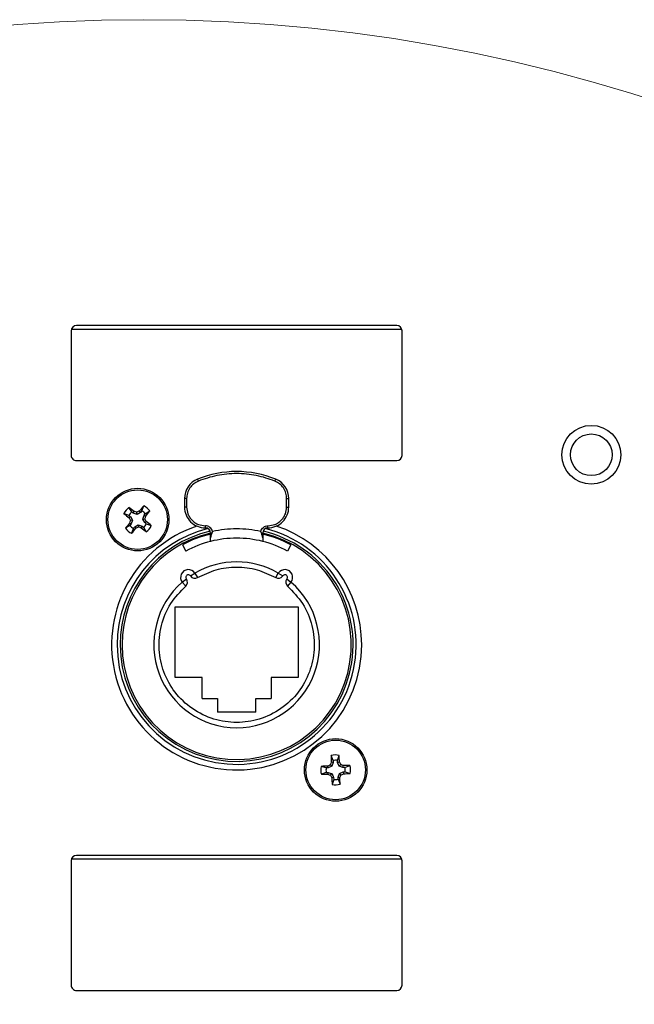
# Model space of a CAD drawing. Units: inches. Extents: x 0.4 to 20.1, y 0.2 to 10.8.
# Drawn here: x 18.4 to 18.6, y 6.8 to 7 of the extents above; entities that cross this region are included whole.
import ezdxf

# ---------------------------------------------------------------- set-up
doc = ezdxf.new("R2010")
doc.units = ezdxf.units.IN
doc.header["$MEASUREMENT"] = 0

msp = doc.modelspace()

# ---------------------------------------------------------------- linework, layer by layer
at = {"color": 7, "linetype": 'Continuous', "lineweight": 25}
for p, q in [((18.41275979874416, 6.961161460150957), (18.41275979874416, 6.929828126817625)), ((18.41284413247781, 6.961628126817624), (18.49600879834384, 6.961628126817624)), ((18.49475979874416, 6.962494793484291), (18.41409313207749, 6.962494793484291)), ((18.49609313207749, 6.929828126817625), (18.49609313207749, 6.961161460150957)), ((18.41409313207749, 6.92849479348429), (18.49475979874416, 6.92849479348429)), ((18.44478079611948, 6.9233537775121), (18.44458394572578, 6.923840404709415)), ((18.46407213458397, 6.923353777219914), (18.46426898509586, 6.923840404709411)), ((18.44130310583077, 6.918974132735807), (18.44130310583077, 6.916831879489278)), ((18.44182804165806, 6.918974132736259), (18.44130310583077, 6.918974132735807)), ((18.44182804021397, 6.918974132736259), (18.44182804165806, 6.916831879489278)), ((18.46702489060768, 6.916831879489278), (18.46702489060768, 6.918974132736259)), ((18.46702489156286, 6.918974132736259), (18.46754982499088, 6.918974132736259)), ((18.46754982499088, 6.916831879491076), (18.46754982499088, 6.918974132736259)), ((18.42801006856928, 6.915584016929884), (18.42730632404253, 6.916716878562974)), ((18.43024064002872, 6.915460415147534), (18.42993383702595, 6.91583137552708)), ((18.43055321013524, 6.915844244492881), (18.43024064002872, 6.915460415147534)), ((18.43055321013524, 6.915844244492881), (18.43101293197108, 6.917096158097051)), ((18.43141857599552, 6.915139536782533), (18.43255143762861, 6.915843281309279)), ((18.44182804021397, 6.916831879489278), (18.44130310583077, 6.916831879489278)), ((18.46702489060768, 6.916831879489278), (18.46754982499088, 6.916831879491076)), ((18.42730536085893, 6.914718651069601), (18.42605344725476, 6.915178372905439)), ((18.42730536085893, 6.914718651069601), (18.42768919020428, 6.914406080963086)), ((18.42768919020428, 6.914406080963086), (18.42731822982473, 6.914099277960303)), ((18.42816614718129, 6.913521846527398), (18.42765125177721, 6.913469159733241)), ((18.42768919020428, 6.914406080963086), (18.42816614718129, 6.913521846527398)), ((18.42816614718129, 6.913521846527398), (18.42787815852844, 6.912559338848984)), ((18.42839389791462, 6.915271446823368), (18.42801006856928, 6.915584016929884)), ((18.42839389791462, 6.915271446823368), (18.4286192121905, 6.915696856229467)), ((18.42935640559304, 6.914983458170518), (18.42839389791462, 6.915271446823368)), ((18.42935640559304, 6.914983458170518), (18.42930371879888, 6.915498353574598)), ((18.43024064002872, 6.915460415147534), (18.42935640559304, 6.914983458170518)), ((18.43081801723616, 6.913793199758772), (18.43110600588901, 6.914755707437185)), ((18.43081801723616, 6.913793199758772), (18.43133291264024, 6.913845886552929)), ((18.43129497421317, 6.912908965323084), (18.43081801723616, 6.913793199758772)), ((18.43110600588901, 6.914755707437185), (18.43141857599552, 6.915139536782533)), ((18.43110600588901, 6.914755707437185), (18.4315314152951, 6.914530393161316)), ((18.42756558842193, 6.912175509503638), (18.42643272678883, 6.911471764976887)), ((18.42787815852844, 6.912559338848984), (18.42745274912235, 6.912784653124854)), ((18.42787815852844, 6.912559338848984), (18.42756558842193, 6.912175509503638)), ((18.42843095428221, 6.911470801793287), (18.42797123244637, 6.910218888189116)), ((18.42843095428221, 6.911470801793287), (18.42874352438873, 6.911854631138635)), ((18.42874352438873, 6.911854631138635), (18.42962775882441, 6.912331588115653)), ((18.42874352438873, 6.911854631138635), (18.4290503273915, 6.91148367075909)), ((18.42962775882441, 6.912331588115653), (18.42968044561857, 6.911816692711572)), ((18.42962775882441, 6.912331588115653), (18.43059026650283, 6.912043599462801)), ((18.43059026650283, 6.912043599462801), (18.43036495222696, 6.911618190056704)), ((18.43059026650283, 6.912043599462801), (18.43097409584817, 6.911731029356286)), ((18.43097409584817, 6.911731029356286), (18.43167784037492, 6.910598167723192)), ((18.43129497421317, 6.912908965323084), (18.43166593459272, 6.913215768325867)), ((18.43167880355852, 6.912596395216569), (18.43129497421317, 6.912908965323084)), ((18.43167880355852, 6.912596395216569), (18.43293071716269, 6.912136673380728)), ((18.44655244966279, 6.911582535657256), (18.44655244966279, 6.912107470040459)), ((18.46230048115886, 6.911582535657256), (18.46230048115886, 6.912107470762506)), ((18.4482048885358, 6.91027019969933), (18.4478647856208, 6.910270199700642)), ((18.4478647856208, 6.909074511438781), (18.4478647856208, 6.910270199700642)), ((18.44833743922235, 6.910705371595131), (18.44820488853581, 6.910270199699305)), ((18.4606480420806, 6.910270199715346), (18.46051549159931, 6.910705371595131)), ((18.46098814520085, 6.910270199699777), (18.46064804207754, 6.910270199701509)), ((18.46098814520085, 6.910270199699777), (18.46098814520085, 6.90907451143878)), ((18.44077546675773, 6.907303472035512), (18.44162718682913, 6.905734798804956)), ((18.46807746406392, 6.907303472035514), (18.46722574399252, 6.905734798804956)), ((18.44073504702692, 6.897907600420455), (18.44176488568255, 6.898721024055487)), ((18.44283075928619, 6.899484114607684), (18.4439326678387, 6.900196872075954)), ((18.4439326678387, 6.900196872075954), (18.44459265510735, 6.899062569439213)), ((18.4642602757143, 6.899062569439213), (18.46492026298244, 6.900196872075167)), ((18.46492026298244, 6.900196872075167), (18.46602217153504, 6.89948411460703)), ((18.46708804513958, 6.898721024056099), (18.46811788379532, 6.89790760042119)), ((18.44159614252218, 6.896917277133803), (18.44073504702692, 6.897907600420455)), ((18.46811788379532, 6.89790760042119), (18.46725678829947, 6.896917277133803)), ((18.43894090110636, 6.873893743615525), (18.43894090110636, 6.891741512644396)), ((18.43894090110636, 6.891741512644396), (18.46991202971529, 6.891741512644396)), ((18.46991202971529, 6.891741512644396), (18.46991202971529, 6.873893743615525)), ((18.44576504808799, 6.873893743615525), (18.43894090110636, 6.873893743615525)), ((18.44576504808799, 6.868644399783503), (18.44576504808799, 6.873893743615525)), ((18.46308788273366, 6.873893743615525), (18.46308788273366, 6.868644399783503)), ((18.46991202971529, 6.873893743615525), (18.46308788273366, 6.873893743615525)), ((18.44576504808799, 6.868644399783503), (18.4495708223662, 6.868644399783503)), ((18.4495708223662, 6.868644399783503), (18.4495708223662, 6.86523232629269)), ((18.45928210845544, 6.86523232629269), (18.45928210845544, 6.868644399783503)), ((18.45928210845544, 6.868644399783503), (18.46308788273366, 6.868644399783503)), ((18.45928210845544, 6.86523232629269), (18.4495708223662, 6.86523232629269)), ((18.47873236194129, 6.85301332118692), (18.47826079857508, 6.854260822621908)), ((18.47984786971142, 6.853046689494456), (18.48024402335218, 6.854320147044427)), ((18.4769795562773, 6.85115241825733), (18.47570609872733, 6.851548571898084)), ((18.47747433500245, 6.851167218628162), (18.47736634481139, 6.851636343136518)), ((18.47839061698681, 6.851579269377851), (18.47747433500245, 6.851167218628162)), ((18.47839061698681, 6.851579269377851), (18.47801385055795, 6.851934149968344)), ((18.47874716231212, 6.852518542461771), (18.47827242172368, 6.852598298711598)), ((18.47874716231212, 6.852518542461771), (18.47839061698681, 6.851579269377851)), ((18.47873236194129, 6.85301332118692), (18.47874716231212, 6.852518542461771)), ((18.47986267008226, 6.852551910769306), (18.47984786971142, 6.853046689494456)), ((18.47986267008226, 6.852551910769306), (18.48033179459062, 6.852659900960368)), ((18.48027472083194, 6.851635628784948), (18.47986267008226, 6.852551910769306)), ((18.48027472083194, 6.851635628784948), (18.48062960142244, 6.852012395213806)), ((18.48121399391586, 6.851279083459633), (18.48027472083194, 6.851635628784948)), ((18.48121399391586, 6.851279083459633), (18.48129375016569, 6.851753824048079)), ((18.48170877264101, 6.851293883830462), (18.48295627407601, 6.851765447196676)), ((18.47701292458484, 6.8500369104872), (18.47576542314985, 6.849565347120984)), ((18.47747433500245, 6.851167218628162), (18.4769795562773, 6.85115241825733)), ((18.47701292458484, 6.8500369104872), (18.47750770330999, 6.850051710858033)), ((18.47750770330999, 6.850051710858033), (18.47742794706015, 6.849576970269583)), ((18.47750770330999, 6.850051710858033), (18.4784469763939, 6.849695165532712)), ((18.4784469763939, 6.849695165532712), (18.47809209580341, 6.849318399103856)), ((18.4784469763939, 6.849695165532712), (18.47885902714359, 6.848778883548357)), ((18.47997453491372, 6.848812251855891), (18.48033108023904, 6.84975152493981)), ((18.48033108023904, 6.84975152493981), (18.4812473622234, 6.850163575689499)), ((18.48033108023904, 6.84975152493981), (18.4807078466679, 6.849396644349317)), ((18.48170877264101, 6.851293883830462), (18.48121399391586, 6.851279083459633)), ((18.4812473622234, 6.850163575689499), (18.48174214094855, 6.850178376060332)), ((18.4812473622234, 6.850163575689499), (18.48135535241446, 6.849694451181142)), ((18.48174214094855, 6.850178376060332), (18.48301559849852, 6.849782222419578)), ((18.47885902714359, 6.848778883548357), (18.47838990263524, 6.848670893357294)), ((18.47887382751443, 6.848284104823206), (18.47847767387368, 6.847010647273236)), ((18.47885902714359, 6.848778883548357), (18.47887382751443, 6.848284104823206)), ((18.47997453491372, 6.848812251855891), (18.48044927550217, 6.848732495606062)), ((18.47998933528455, 6.848317473130743), (18.47997453491372, 6.848812251855891)), ((18.47998933528455, 6.848317473130743), (18.48046089865077, 6.847069971695753)), ((18.49475979874416, 6.829161460150957), (18.41409313207749, 6.829161460150957)), ((18.41275979874416, 6.827828126817624), (18.41275979874416, 6.796494793484291)), ((18.41284413247781, 6.828294793484291), (18.49600879834384, 6.828294793484291)), ((18.49609313207749, 6.796494793484291), (18.49609313207749, 6.827828126817624)), ((18.41409313207749, 6.795161460150958), (18.49475979874416, 6.795161460150958))]:
    msp.add_line(p, q, dxfattribs=at)
at = {"color": 7, "linetype": 'Continuous', "lineweight": 18}
msp.add_circle((18.43107145275758, 6.626087421691526), 0.4133824032961328, dxfattribs=at)
at = {"color": 7, "linetype": 'Continuous', "lineweight": 25}
for centre, radius in [((18.54375979874416, 6.929974110992605), 0.00739999999999999), ((18.54375979874416, 6.929974110992605), 0.005249343832019804), ((18.42949208220872, 6.913657523143087), 0.007874015748029784), ((18.42949208220872, 6.913657523143087), 0.007492364832717311), ((18.47936084861292, 6.85066539715883), 0.007874015748031076), ((18.47936084861292, 6.85066539715883), 0.007492364832718122)]:
    msp.add_circle(centre, radius, dxfattribs=at)
for centre, radius, start, end in [((18.41409313207749, 6.961161460150957), 0.001333333333334963, 90, 179.9999999998473), ((18.49475979874416, 6.961161460150957), 0.001333333333334963, 0, 90), ((18.41409313207749, 6.929828126817625), 0.001333333333334963, 179.9999999998473, 270.0000000000008), ((18.49475979874416, 6.929828126817625), 0.001333333333334963, 270.0000000000008, 0), ((18.45442646541082, 6.899509044843609), 0.02624671916011264, 67.97568716295741, 112.0243128370469), ((18.44655244966279, 6.918974132736259), 0.005249343832019804, 112.0243128371262, 180.0000000049352), ((18.46230048115886, 6.918974132736259), 0.005249343832019804, 0, 67.97568716293115), ((18.42949208220872, 6.913657523143083), 0.003759946056304286, 125.5439310699003, 156.1410083859247), ((18.35782184401199, 6.825927287312845), 0.1143277868432664, 51.73868648598064, 52.57189399673037), ((18.48776107881982, 6.805652526648191), 0.1244321848790104, 117.6926832188028, 118.0208556492077), ((18.51744502755904, 6.842260767320426), 0.1143277869129645, 139.1130454595141, 139.9462529697525), ((18.42949208220873, 6.913657523143084), 0.002430584855149246, 37.57037343490244, 64.11456602106621), ((18.42949208220872, 6.913657523143083), 0.003759946056301943, 35.54393106986407, 66.14100838593846), ((18.3417618462992, 6.985327761402139), 0.1143277869441106, 321.7386864860653, 322.5718939960776), ((18.44655244966279, 6.916831879489278), 0.00524934383202158, 180, 270.0000000000008), ((18.46230048115886, 6.916831879489278), 0.00524934383202158, 270.0000000000008, 1.962132527426448e-08), ((18.5008888380038, 7.001610468461226), 0.114327786870591, 229.1130454594092, 229.9462529699594), ((18.42949208220873, 6.913657523143084), 0.002430584855154136, 127.570373434896, 154.1145660209812), ((18.53749707817179, 6.971926519473677), 0.1244321842777394, 207.6926832182465, 208.0208556502348), ((18.5470600055931, 6.878470328963942), 0.1244321849164437, 163.664083806562, 163.9922562368671), ((18.39430488796831, 6.796089599549219), 0.1244321851347144, 73.6640838066234, 73.99225623634977), ((18.31192415912295, 6.948844717235637), 0.1244321846055482, 343.6640838061526, 343.9922562372777), ((18.32148708624146, 6.85538852681027), 0.1244321842824971, 27.69268321825201, 28.02085565022765), ((18.45442646541083, 6.882161460150957), 0.03149606299212677, 108.5008044987558, 0), ((18.45442646541083, 6.882161460150957), 0.03010251940242981, 180, 76.17550478175613), ((18.45442646541083, 6.882161460150957), 0.03010251940243027, 103.8244952160286, 180), ((18.51722231809527, 6.841987284901876), 0.1143277869150114, 141.7386864859532, 142.5718939961804), ((18.42949208220872, 6.913657523143083), 0.0037599460563049, 215.5439310698444, 246.1410083858898), ((18.42949208220873, 6.913657523143084), 0.002430584855152348, 217.5703734347514, 244.1145660209163), ((18.34153913687141, 6.985054278954687), 0.1143277868959018, 319.1130454594384, 319.9462529698037), ((18.37122308588814, 7.021662519087663), 0.1244321842567217, 297.6926832181188, 298.0208556501634), ((18.46467927643327, 7.031225446684014), 0.1244321850794535, 253.6640838067776, 253.9922562366528), ((18.5011623204658, 7.001387759050029), 0.1143277869408561, 231.7386864860431, 232.5718939960804), ((18.42949208220873, 6.913657523143084), 0.0024305848551484, 307.5703734347896, 334.1145660209643), ((18.35809532637377, 6.82570457777867), 0.114327786931669, 49.11304545948217, 49.94625296958672), ((18.42949208220872, 6.913657523143083), 0.003759946056302939, 305.5439310698491, 336.1410083859159), ((18.44655244966279, 6.910270199699251), 0.001312335958004951, 6.07252873112612e-08, 90), ((18.46230048115886, 6.910270199699251), 0.001312335958004951, 90, 179.9999999770438), ((18.45442646541083, 6.882161460150957), 0.03149606299212691, 0, 71.49919550325475), ((18.45442646541083, 6.882161460150957), 0.02934484188381248, 103.0974585290309, 180), ((18.45442646541083, 6.882161460150957), 0.02934484188381248, 180, 76.90254144948247), ((18.45442646541083, 6.882161460150957), 0.02887139107611603, 180, 76.86340189391623), ((18.45442646541083, 6.882161460150957), 0.02887139107611603, 103.1365980826841, 180), ((18.45442646541083, 6.882161460150957), 0.02860892388451533, 103.2592655995627, 118.5000000000035), ((18.45442646541083, 6.882161460150957), 0.0268239413119679, 75.84060596360429, 104.1593940363957), ((18.45442646541083, 6.882161460150957), 0.02860892388451473, 61.50000000000443, 76.74073440044428), ((18.45442646541083, 6.882161460150957), 0.02682394131196931, 104.1593940363957, 118.4999999999999), ((18.45442646541083, 6.882161460150957), 0.0268239413119679, 61.50000000000679, 75.84060596360429), ((18.44227980500991, 6.899127735873593), 0.001968503937009008, 32.89636566248607, 218.3036343647882), ((18.45442646541082, 6.882161460150957), 0.02086614173221667, 59.80726867133337, 120.1927313287773), ((18.46657312581174, 6.899127735873593), 0.001968503937010401, 321.6963656625223, 147.103634364777), ((18.44073504702629, 6.897907600421242), 0.001312335958004624, 311.0072686712105, 38.30363429914675), ((18.4422798050099, 6.899127735873592), 0.0006561679790038471, 32.89636565946921, 218.3036344086294), ((18.44393266783866, 6.900196872076008), 0.001312335958006197, 212.8963656668564, 300.1927313288347), ((18.46492026298298, 6.900196872076008), 0.001312335958006407, 239.807268671301, 327.1036342992082), ((18.46657312581174, 6.899127735873594), 0.0006561679790043678, 321.6963656595865, 147.1036344085352), ((18.46811788379535, 6.897907600421244), 0.001312335958006243, 141.6963656668727, 228.9927313288675), ((18.45442646541082, 6.882161460150957), 0.02086614173221965, 131.007268671329, 48.99273132878133), ((18.59258858114679, 6.854228816093221), 0.1143277870518889, 179.9839598134288, 180.8171673226591), ((18.47936084861293, 6.850665397158831), 0.00375994605630407, 76.41484542328409, 107.0119227393987), ((18.36612257062989, 6.847454513225621), 0.1143277870824899, 2.609600839974997, 3.442808348980401), ((18.47936084861293, 6.850665397158831), 0.00375994605630279, 166.4148454233072, 197.0119227393945), ((18.48257173253721, 6.737427119345923), 0.1143277869121348, 92.60960083938944, 93.44280834963553), ((18.52968419077601, 6.73873722190646), 0.1244321846665785, 114.5349981597072, 114.8631705906713), ((18.5940968612863, 6.807122286049978), 0.1244321844523974, 158.5635975720027, 158.8917700035296), ((18.47936084861292, 6.850665397158832), 0.002430584855150296, 78.44128778823588, 104.9854803744177), ((18.36743267308323, 6.800342054868359), 0.1244321849717644, 24.5349981600407, 24.86317059019882), ((18.4358177374512, 6.735929384351088), 0.1244321845967946, 68.56359757195196, 68.89177000309908), ((18.48292426754651, 6.737437664731229), 0.1143277869456266, 89.9839598130093, 90.81716732301412), ((18.47936084861293, 6.850665397158831), 0.003759946056304298, 346.4148454232949, 17.01192273933903), ((18.47579742967933, 6.963893129569899), 0.1143277869290949, 269.9839598130167, 270.8171673231366), ((18.47936084861292, 6.850665397158832), 0.002430584855146696, 168.4412877882806, 194.9854803745062), ((18.5229039598449, 6.965401410147643), 0.1244321847910129, 248.5635975723135, 248.89177000295), ((18.59128902414245, 6.900988739449224), 0.1244321849715768, 204.5349981600414, 204.8631705902), ((18.36462483588199, 6.89420850828997), 0.1244321845141222, 338.5635975721373, 338.8917700035022), ((18.42903750634932, 6.962593572630417), 0.124432184907738, 294.5349981598964, 294.8631705902241), ((18.47614996468858, 6.96390367497089), 0.1143277869112911, 272.6096008394398, 273.4428083496939), ((18.47936084861292, 6.850665397158832), 0.00243058485515287, 348.4412877882367, 14.98548037440146), ((18.59259912626617, 6.853876281075098), 0.1143277867522728, 182.6096008390186, 183.4428083504304), ((18.47936084861293, 6.850665397158831), 0.003759946056303449, 256.4148454233375, 287.0119227393438), ((18.47936084861292, 6.850665397158832), 0.002430584855152127, 258.4412877883313, 284.9854803744077), ((18.36613311624361, 6.847101978225588), 0.1143277868873453, 359.9839598128315, 0.8171673232584318), ((18.41409313207749, 6.827828126817624), 0.001333333333334963, 90, 179.9999999998473), ((18.49475979874416, 6.827828126817624), 0.001333333333334963, 0, 90), ((18.41409313207749, 6.796494793484291), 0.001333333333334963, 179.9999999998473, 270.0000000000008), ((18.49475979874416, 6.796494793484291), 0.001333333333334963, 270.0000000000008, 0)]:
    msp.add_arc(centre, radius, start, end, dxfattribs=at)
for points, knots in [([(18.44478079635587, 6.923353776927729), (18.44437164996086, 6.923146806592734), (18.4435346764118, 6.922723416094989), (18.4425816508627, 6.921651244632678), (18.44194510564211, 6.92036570213086), (18.44186647704193, 6.919431035463732), (18.44182804021397, 6.918974132736259)], [0, 0, 0, 0, 0.2444201465291582, 0.4999999999995763, 0.7555798534702249, 1, 1, 1, 1]), ([(18.46407213541855, 6.923353779283057), (18.46252462253497, 6.923883284729061), (18.45940056742651, 6.924952228458774), (18.45442646564087, 6.925371426871446), (18.44945236395759, 6.924952227244172), (18.44632830911014, 6.923883282751611), (18.44478079635587, 6.923353776927729)], [0, 0, 0, 0, 0.2476769502847813, 0.4999999999999455, 0.7523230497151381, 0.9999999999999999, 0.9999999999999999, 0.9999999999999999, 0.9999999999999999]), ([(18.46702488997741, 6.91897413273626), (18.46698645324387, 6.919431035505601), (18.46690782483256, 6.920365702309377), (18.46627128003113, 6.921651245226988), (18.46531825500679, 6.922723417405416), (18.46448128168173, 6.923146808612568), (18.46407213541855, 6.923353779283057)], [0, 0, 0, 0, 0.2444201331929275, 0.4999999999999287, 0.755579866806964, 1, 1, 1, 1]), ([(18.44182804165806, 6.916831879489278), (18.44189149383828, 6.91623776841774), (18.44198944451156, 6.915320643438549), (18.44257759395709, 6.914219621926888), (18.44318792584118, 6.913468015531226), (18.4439397789779, 6.912857280896925), (18.44504074800876, 6.912268937602901), (18.44595834113781, 6.912170927836579), (18.44655244966279, 6.912107470040459)], [0, 0, 0, 0, 0.2394429366670614, 0.3696263355941224, 0.4999999143639079, 0.6301834021070619, 0.7605570633329393, 1, 1, 1, 1]), ([(18.46230048115886, 6.912107471484554), (18.46289459223039, 6.912170923664769), (18.46381171720958, 6.912268874338047), (18.46491273872125, 6.912857023783577), (18.46566434511691, 6.913467355667665), (18.46627507975121, 6.91421920880438), (18.46686342304523, 6.915320177835246), (18.46696143281155, 6.9162377709643), (18.46702489060768, 6.916831879489278)], [0, 0, 0, 0, 0.2394429366671088, 0.3696263355944299, 0.4999999143639081, 0.6301834021068284, 0.7605570633328724, 1, 1, 1, 1]), ([(18.44833743922235, 6.910705371595131), (18.4482723485066, 6.910893539537345), (18.44813838552303, 6.911280807347532), (18.44770732415738, 6.911740452321168), (18.44715865842857, 6.912050377022962), (18.44675068040451, 6.912088800578973), (18.44655244966279, 6.912107470040459)], [0, 0, 0, 0, 0.2429429160691808, 0.4999999999999983, 0.7570570839308002, 1, 1, 1, 1]), ([(18.46051549159931, 6.910705371595131), (18.4605805823222, 6.91089353956447), (18.46071454533499, 6.91128080747238), (18.46114560667159, 6.911740452689862), (18.4616942723203, 6.912050377854698), (18.46210225040777, 6.912088801824185), (18.46230048115886, 6.912107471484554)], [0, 0, 0, 0, 0.2429428897885201, 0.5000000000007275, 0.7570571102124518, 0.9999999999999999, 0.9999999999999999, 0.9999999999999999, 0.9999999999999999]), ([(18.44820488853612, 6.910270199699182), (18.44807668903456, 6.909954467363687), (18.44790638100527, 6.909535029291058), (18.4478730313076, 6.909165802480445), (18.4478647856208, 6.909074511438781)], [0, 0, 0, 0, 0.7527507780036622, 1, 1, 1, 1]), ([(18.4478647856208, 6.908170462166436), (18.4478647856208, 6.908196712731718), (18.4478647856208, 6.908249200801081), (18.4478647856208, 6.908605566296856), (18.4478647856208, 6.908935979160476), (18.4478647856208, 6.909074511438781)], [0, 0, 0, 0, 0.3674964755489274, 0.734810099949753, 1, 1, 1, 1]), ([(18.46098814520085, 6.90907451143878), (18.46097387949732, 6.909199636652702), (18.46093124262733, 6.909573606816138), (18.46076119458519, 6.909991876989468), (18.46064804225219, 6.910270199781878)], [0, 0, 0, 0, 0.3345860877584246, 1, 1, 1, 1]), ([(18.46098814520085, 6.90907451143878), (18.46098814520085, 6.908881352246384), (18.46098814520085, 6.908494869517172), (18.46098814520085, 6.908212805259305), (18.46098814520085, 6.908182422377728), (18.46098814520085, 6.908170462166434)], [0, 0, 0, 0, 0.377270965040356, 0.754862921161521, 1, 1, 1, 1]), ([(18.44459265510735, 6.899062569439212), (18.44611525903362, 6.899802261797626), (18.44921489147593, 6.901308086386618), (18.45442646541082, 6.90192243040538), (18.45963803934572, 6.901308086386619), (18.46273767178803, 6.899802261797626), (18.4642602757143, 6.899062569439212)], [0, 0, 0, 0, 0.2456103997169733, 0.4999999999999934, 0.7543896002830169, 1, 1, 1, 1]), ([(18.46725678829947, 6.896917277133803), (18.46860368611119, 6.895525326092579), (18.47136187106963, 6.892674880875874), (18.47367141682194, 6.887034040208641), (18.47425359493701, 6.88103188160144), (18.47300999192489, 6.875210538719349), (18.47012999244694, 6.870010171356942), (18.46575197139086, 6.865834510576615), (18.46030795524016, 6.863196728984926), (18.45442646541083, 6.862319992993291), (18.44854497558149, 6.863196728984926), (18.44310095943079, 6.865834510576614), (18.43872293837471, 6.870010171356941), (18.43584293889676, 6.875210538719347), (18.43459933588463, 6.881031881601439), (18.43518151399971, 6.88703404020864), (18.43749105975202, 6.892674880875874), (18.44024924471046, 6.895525326092578), (18.44159614252218, 6.896917277133803)], [0, 0, 0, 0, 0.06104094866773305, 0.1249999999999981, 0.1889590513322645, 0.2499999999999966, 0.3110409486677279, 0.3749999999999941, 0.4389590513322604, 0.4999999999999922, 0.5610409486677241, 0.6249999999999912, 0.6889590513322569, 0.7499999999999887, 0.8110409486677217, 0.8749999999999895, 0.9389590513322612, 1, 1, 1, 1])]:
    msp.add_open_spline(points, degree=3, knots=knots, dxfattribs=at)
msp.add_open_spline([(18.46051549159931, 6.910705371595131), (18.45848581620315, 6.911026488891233), (18.45442646541083, 6.911668723483438), (18.4503671146185, 6.911026488891233), (18.44833743922235, 6.910705371595131)], degree=3, dxfattribs=at)

doc.saveas('drawing.dxf')
